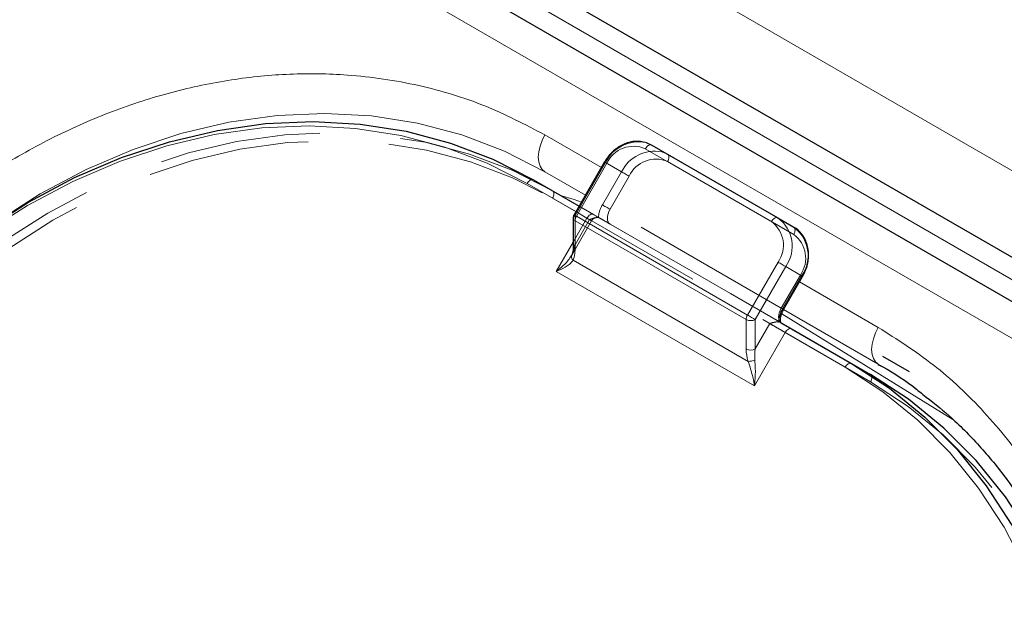
# Model space of a CAD drawing. Units: millimetres. Extents: x 0 to 210, y 0 to 297.
# Drawn here: x 138 to 146, y 135 to 140 of the extents above; entities that cross this region are included whole.
import ezdxf

# ---------------------------------------------------------------- set-up
doc = ezdxf.new("R2010")
doc.units = ezdxf.units.MM
doc.linetypes.add('HIDDEN', pattern=[1.905, 1.27, -0.635])

msp = doc.modelspace()

# ---------------------------------------------------------------- linework, layer by layer
at = {"color": 8, "linetype": 'Continuous', "lineweight": 18}
for p, q in [((115.0698, 156.1186), (173.9914, 122.1039)), ((139.0949, 141.3937), (149.1358, 135.5972)), ((148.7214, 135.3759), (138.6805, 141.1724)), ((142.6105, 138.3833), (142.1674, 138.639)), ((143.9456, 137.959), (142.9556, 138.5305)), ((142.6538, 138.416), (142.4142, 138.0009)), ((142.4855, 138.1667), (142.1674, 138.3503)), ((142.1674, 138.3503), (142.4855, 138.1667)), ((142.4105, 138.0368), (142.0275, 138.2579)), ((142.4038, 137.9661), (142.4038, 137.7351)), ((143.7473, 137.1905), (142.4038, 137.9661)), ((142.4142, 138.0009), (143.7577, 137.2254)), ((142.2563, 137.5683), (142.3892, 137.7984)), ((142.3889, 137.6551), (143.7623, 136.8623)), ((143.812, 136.6703), (142.2563, 137.5683)), ((143.7577, 137.2254), (143.9973, 137.6404)), ((144.0577, 137.6056), (143.818, 137.1905)), ((144.1827, 137.5334), (144.0577, 137.6056)), ((144.0327, 137.2736), (144.1827, 137.5334)), ((144.1906, 137.5288), (144.1827, 137.5334)), ((144.7837, 137.1287), (144.1656, 137.4855)), ((144.0406, 137.269), (144.0327, 137.2736)), ((144.8012, 136.8297), (144.0405, 137.2688)), ((144.7837, 136.84), (144.0406, 137.269)), ((144.0406, 137.2689), (144.8012, 136.8298)), ((143.7473, 136.9596), (143.7473, 137.1905)), ((143.818, 137.1905), (143.818, 136.9596)), ((144.0263, 137.2365), (145.3693, 136.4059)), ((143.818, 136.9596), (143.9327, 137.1581)), ((144.0534, 137.0884), (143.812, 136.6703)), ((144.5236, 136.817), (144.0534, 137.0884))]:
    msp.add_line(p, q, dxfattribs=at)
at = {"color": 7, "linetype": 'Continuous', "lineweight": 25}
for p, q in [((149.211, 135.7275), (139.1701, 141.524)), ((148.9714, 135.5203), (138.9305, 141.3168)), ((143.0056, 138.5593), (143.9956, 137.9878)), ((142.6355, 138.4266), (142.3959, 138.0115)), ((142.0775, 138.2868), (142.4355, 138.0801)), ((142.3892, 137.9865), (142.3892, 137.7555)), ((143.9956, 137.9878), (144.1206, 137.9157)), ((144.0406, 137.269), (144.1906, 137.5288)), ((144.0108, 137.1707), (144.0017, 137.1733)), ((144.1034, 137.1173), (144.5736, 136.8458)), ((145.0292, 136.7791), (144.8191, 136.9004)), ((144.5736, 136.8458), (144.7236, 136.7592))]:
    msp.add_line(p, q, dxfattribs=at)
at = {"color": 7, "linetype": 'HIDDEN', "lineweight": 18}
for p, q in [((143.1306, 138.4872), (143.0056, 138.5593)), ((142.4038, 138.0069), (142.6435, 138.422)), ((142.6435, 138.422), (142.7685, 138.3498)), ((144.1206, 137.9157), (143.1306, 138.4872)), ((143.1306, 138.4294), (144.1206, 137.8579)), ((142.7685, 138.3498), (142.6185, 138.09)), ((142.2275, 138.2002), (142.0775, 138.2868)), ((142.6788, 138.0552), (142.8288, 138.315)), ((144.7236, 136.7592), (142.2275, 138.2002)), ((142.2275, 138.1424), (144.7236, 136.7015)), ((142.4978, 137.9865), (142.4105, 138.0368)), ((142.4355, 138.0801), (142.5478, 138.0153)), ((144.0223, 137.2796), (142.6788, 138.0552)), ((142.3756, 137.6904), (142.5344, 137.9654)), ((142.3892, 137.7984), (142.4978, 137.9865)), ((142.4038, 137.776), (142.4038, 138.0069)), ((142.5185, 137.9745), (142.4038, 137.776)), ((142.5875, 137.9897), (142.6, 137.9852)), ((142.5927, 137.9894), (142.592, 137.9898)), ((142.6788, 137.9397), (144.0223, 137.1641)), ((142.3746, 137.6909), (142.3811, 137.7004)), ((144.1723, 137.5394), (144.0223, 137.2796))]:
    msp.add_line(p, q, dxfattribs=at)
at = {"color": 8, "linetype": 'Continuous', "lineweight": 18, "flags": 128}
for points in [[(137.7725, 137.894), (137.8556, 137.9529), (138.2052, 138.1758), (138.566, 138.3671), (138.9352, 138.5253), (139.3099, 138.6492), (139.6874, 138.7379), (140.0647, 138.7907), (140.439, 138.8072), (140.8074, 138.7873), (141.1672, 138.7311), (141.5155, 138.639), (141.8498, 138.5118), (142.1674, 138.3503)], [(142.0275, 138.2579), (141.7131, 138.4177), (141.3821, 138.5437), (141.0373, 138.6348), (140.6811, 138.6905), (140.3164, 138.7102), (139.9459, 138.6939), (139.5723, 138.6416), (139.1986, 138.5538), (138.8276, 138.4311), (138.4621, 138.2745), (138.105, 138.0851), (137.7588, 137.8644), (137.4263, 137.6141), (137.1099, 137.336), (136.8122, 137.0324), (136.5353, 136.7054), (136.2814, 136.3576), (136.0524, 135.9917)], [(142.1674, 138.639), (142.1454, 138.5954), (142.1291, 138.5507), (142.1191, 138.5066), (142.1157, 138.4648), (142.1191, 138.4269), (142.1291, 138.3945), (142.1454, 138.3686), (142.1674, 138.3503)], [(142.9556, 138.5305), (142.961, 138.5386), (142.9671, 138.5459), (142.9737, 138.5521), (142.9806, 138.5569), (142.9875, 138.5601), (142.9941, 138.5616), (143.0002, 138.5613), (143.0056, 138.5593)], [(142.6355, 138.4266), (142.6361, 138.4262), (142.6384, 138.4249), (142.6422, 138.4227), (142.6474, 138.4197), (142.6538, 138.416)], [(142.0275, 138.2579), (142.0329, 138.2661), (142.039, 138.2734), (142.0456, 138.2796), (142.0525, 138.2843), (142.0594, 138.2875), (142.0661, 138.289), (142.0722, 138.2888), (142.0775, 138.2868)], [(142.2895, 138.1644), (142.3978, 138.1313), (142.4542, 138.1125)], [(142.3959, 138.0115), (142.3965, 138.0111), (142.3988, 138.0098), (142.4026, 138.0077), (142.4078, 138.0046), (142.4142, 138.0009)], [(143.9456, 137.959), (143.9509, 137.9672), (143.957, 137.9745), (143.9637, 137.9806), (143.9706, 137.9854), (143.9775, 137.9886), (143.9841, 137.9901), (143.9902, 137.9898), (143.9956, 137.9878)], [(143.9973, 137.6404), (144.0047, 137.6362), (144.0128, 137.6315), (144.0212, 137.6267), (144.0297, 137.6218), (144.0378, 137.617), (144.0454, 137.6127), (144.0521, 137.6088), (144.0577, 137.6056)], [(143.7577, 137.2254), (143.7651, 137.2211), (143.7731, 137.2164), (143.7815, 137.2116), (143.79, 137.2067), (143.7982, 137.202), (143.8058, 137.1976), (143.8125, 137.1937), (143.818, 137.1905)], [(144.0534, 137.0884), (144.0386, 137.0969), (144.0225, 137.1062), (144.0057, 137.116), (143.9888, 137.1257), (143.9724, 137.1352), (143.9572, 137.144), (143.9438, 137.1517), (143.9327, 137.1581)], [(144.0534, 137.0884), (144.0588, 137.0966), (144.0649, 137.1039), (144.0715, 137.1101), (144.0784, 137.1148), (144.0853, 137.118), (144.0919, 137.1195), (144.098, 137.1193), (144.1034, 137.1173)], [(144.7837, 137.1287), (144.7617, 137.0851), (144.7454, 137.0403), (144.7353, 136.9962), (144.7319, 136.9544), (144.7353, 136.9166), (144.7454, 136.8841), (144.7617, 136.8582), (144.7837, 136.84)], [(144.5236, 136.817), (144.529, 136.8251), (144.5351, 136.8324), (144.5417, 136.8386), (144.5486, 136.8434), (144.5555, 136.8466), (144.5622, 136.8481), (144.5683, 136.8478), (144.5736, 136.8458)], [(145.5488, 130.5095), (145.7512, 130.8908), (145.9254, 131.2846), (146.0701, 131.6879), (146.1842, 132.0976), (146.2668, 132.5105), (146.3174, 132.9237), (146.3354, 133.3338), (146.3208, 133.7378), (146.2737, 134.1326), (146.1945, 134.5152), (146.0836, 134.8827), (145.9421, 135.2323), (145.771, 135.5614), (145.5715, 135.8674), (145.3452, 136.1479), (145.0938, 136.401), (144.8193, 136.6246), (144.5236, 136.817)]]:
    msp.add_lwpolyline(points, dxfattribs=at)
at = {"color": 7, "linetype": 'Continuous', "lineweight": 25, "flags": 128}
for points in [[(136.042, 135.9977), (136.2733, 136.3673), (136.5298, 136.7186), (136.8095, 137.0489), (137.1103, 137.3556), (137.4298, 137.6365), (137.7657, 137.8893), (138.1153, 138.1122), (138.4761, 138.3035), (138.8453, 138.4618), (139.22, 138.5857), (139.5975, 138.6744), (139.9748, 138.7272), (140.3491, 138.7437), (140.7175, 138.7237), (141.0773, 138.6675), (141.4256, 138.5754), (141.7599, 138.4482), (142.0775, 138.2868)], [(142.9611, 138.5783), (142.9613, 138.5782), (143.0056, 138.5593)], [(144.0108, 137.1707), (144.023, 137.1637), (144.0352, 137.1567), (144.0473, 137.1497), (144.0593, 137.1428), (144.071, 137.136), (144.0823, 137.1295), (144.0931, 137.1232), (144.1034, 137.1173)], [(144.5736, 136.8458), (144.8723, 136.6515), (145.1496, 136.4256), (145.4035, 136.17), (145.6321, 135.8866), (145.8336, 135.5776), (146.0065, 135.2452), (146.1494, 134.8921), (146.2613, 134.5208), (146.3414, 134.1344), (146.389, 133.7355), (146.4037, 133.3275), (146.3855, 132.9132), (146.3344, 132.4959), (146.251, 132.0788), (146.1357, 131.665), (145.9896, 131.2576), (145.8136, 130.8599), (145.6092, 130.4747)], [(146.4032, 132.0013), (146.4844, 132.4093), (146.5355, 132.8266), (146.5537, 133.2408), (146.539, 133.6489), (146.4914, 134.0477), (146.4113, 134.4342), (146.2994, 134.8054), (146.1565, 135.1586), (145.9836, 135.4909), (145.7821, 135.8), (145.5535, 136.0834), (145.2996, 136.339), (145.0223, 136.5649), (144.7236, 136.7592)]]:
    msp.add_lwpolyline(points, dxfattribs=at)
at = {"color": 7, "linetype": 'HIDDEN', "lineweight": 18, "flags": 128}
for points in [[(142.2275, 138.2002), (141.9099, 138.3616), (141.5756, 138.4888), (141.2273, 138.5809), (140.8675, 138.6371), (140.4991, 138.657), (140.1248, 138.6406), (139.7475, 138.5878), (139.37, 138.4991), (138.9953, 138.3751), (138.6261, 138.2169), (138.2653, 138.0256), (137.9157, 137.8027), (137.5798, 137.5498), (137.2603, 137.269), (136.9595, 136.9622), (136.6798, 136.632), (136.4233, 136.2807), (136.192, 135.9111)], [(136.2524, 135.8762), (136.4814, 136.2422), (136.7353, 136.5899), (137.0122, 136.9169), (137.3099, 137.2205), (137.6263, 137.4986), (137.9588, 137.7489), (138.305, 137.9696), (138.6621, 138.159), (139.0276, 138.3156), (139.3986, 138.4383), (139.7723, 138.5261), (140.1459, 138.5784), (140.5164, 138.5947), (140.8811, 138.575), (141.2373, 138.5193), (141.5821, 138.4282), (141.9131, 138.3022), (142.2275, 138.1424)], [(143.1306, 138.4872), (143.0863, 138.5061), (143.0842, 138.5067)], [(142.6435, 138.422), (142.6393, 138.4244), (142.6366, 138.426), (142.6355, 138.4266), (142.6355, 138.4266)], [(143.1306, 138.4294), (143.135, 138.4381), (143.1383, 138.4471), (143.1403, 138.4559), (143.141, 138.4643), (143.1403, 138.4718), (143.1383, 138.4783), (143.135, 138.4835), (143.1306, 138.4872)], [(142.8288, 138.315), (142.8214, 138.3192), (142.8134, 138.3239), (142.805, 138.3287), (142.7965, 138.3336), (142.7883, 138.3383), (142.7807, 138.3427), (142.774, 138.3466), (142.7685, 138.3498)], [(142.2275, 138.1424), (142.2319, 138.1512), (142.2352, 138.1601), (142.2372, 138.1689), (142.2379, 138.1773), (142.2372, 138.1849), (142.2352, 138.1914), (142.2319, 138.1965), (142.2275, 138.2002)], [(142.6788, 138.0552), (142.6714, 138.0594), (142.6634, 138.0641), (142.655, 138.0689), (142.6465, 138.0738), (142.6383, 138.0785), (142.6307, 138.0829), (142.624, 138.0868), (142.6185, 138.09)], [(142.6788, 137.9397), (142.67, 137.947), (142.6635, 137.9573), (142.6595, 137.9703), (142.6581, 137.9855), (142.6595, 138.0022), (142.6635, 138.0198), (142.67, 138.0377), (142.6788, 138.0552)], [(142.4038, 138.0069), (142.3996, 138.0093), (142.397, 138.0109), (142.3959, 138.0115), (142.3959, 138.0115)], [(142.4978, 137.9865), (142.5031, 137.9946), (142.5092, 138.0019), (142.5159, 138.0081), (142.5228, 138.0129), (142.5297, 138.0161), (142.5363, 138.0176), (142.5424, 138.0173), (142.5478, 138.0153)], [(142.5185, 137.9745), (142.5269, 137.9697), (142.5322, 137.9666), (142.5343, 137.9654), (142.5331, 137.9661), (142.5286, 137.9687), (142.521, 137.9731), (142.5106, 137.9791), (142.4978, 137.9865)], [(142.5478, 138.0153), (142.5574, 138.0098), (142.5662, 138.0047), (142.5743, 138), (142.5814, 137.9959), (142.5876, 137.9923), (142.5928, 137.9893), (142.5938, 137.9888)], [(142.5938, 137.9888), (142.5969, 137.987), (142.6, 137.9852)], [(144.1206, 137.8579), (144.1249, 137.8667), (144.1282, 137.8756), (144.1302, 137.8844), (144.1309, 137.8928), (144.1302, 137.9003), (144.1282, 137.9068), (144.1249, 137.912), (144.1206, 137.9157)], [(144.1723, 137.5394), (144.1787, 137.5357), (144.184, 137.5327), (144.1878, 137.5305), (144.19, 137.5292), (144.1906, 137.5288)], [(144.0223, 137.2796), (144.0135, 137.2621), (144.007, 137.2442), (144.003, 137.2266), (144.0016, 137.2099), (144.003, 137.1947), (144.007, 137.1817), (144.0135, 137.1714), (144.0223, 137.1641)], [(144.0223, 137.2796), (144.0287, 137.2759), (144.034, 137.2729), (144.0378, 137.2707), (144.04, 137.2694), (144.0406, 137.269)], [(144.7236, 136.7015), (144.728, 136.7102), (144.7313, 136.7191), (144.7333, 136.728), (144.734, 136.7363), (144.7333, 136.7439), (144.7313, 136.7504), (144.728, 136.7556), (144.7236, 136.7592)], [(144.7236, 136.7015), (145.0193, 136.5091), (145.2938, 136.2855), (145.5452, 136.0324), (145.7715, 135.7519), (145.971, 135.4459), (146.1421, 135.1168), (146.2836, 134.7672), (146.3945, 134.3997), (146.4737, 134.0171), (146.5208, 133.6223), (146.5354, 133.2183), (146.5174, 132.8082), (146.4668, 132.395), (146.3842, 131.9821), (146.2701, 131.5724), (146.2239, 131.4332), (146.1254, 131.1691), (146.0186, 130.9189), (145.9512, 130.7754), (145.7488, 130.394)]]:
    msp.add_lwpolyline(points, dxfattribs=at)
at = {"color": 7, "linetype": 'HIDDEN', "lineweight": 18}
for centre, radius, start, end in [((142.9019, 138.2976), 0.2868, 78.09651, 154.309), ((143.0319, 138.2158), 0.2955, 79.80527, 153.036), ((143.0381, 138.2182), 0.2306, 66.35693, 155.1837), ((142.8069, 137.9768), 0.2198, 149.00594, 176.64406), ((142.4142, 137.984), 0.0251, 114.37466, 174.3052), ((143.9839, 137.6722), 0.2306, 324.81491, 53.64876), ((142.4142, 137.7531), 0.0251, 114.37466, 174.3052)]:
    msp.add_arc(centre, radius, start, end, dxfattribs=at)
at = {"color": 8, "linetype": 'Continuous', "lineweight": 18}
for centre, radius, start, end in [((142.8631, 138.3192), 0.2306, 66.35693, 155.1837), ((142.4142, 137.989), 0.0251, 185.6948, 245.62534), ((142.4759, 137.9636), 0.0721, 148.85627, 178.0435), ((143.8089, 137.7733), 0.2306, 324.81491, 53.64876), ((143.8316, 137.765), 0.2767, 324.81491, 53.64876), ((143.9566, 137.6928), 0.2767, 324.81491, 53.64876), ((142.4142, 137.758), 0.0251, 185.6948, 245.62534), ((142.4131, 137.6826), 0.0366, 150.89371, 228.66529), ((144.2211, 137.1604), 0.2198, 149.00594, 176.64406), ((143.8194, 137.188), 0.0721, 148.85627, 178.0435), ((143.7827, 137.2587), 0.0769, 242.60967, 297.39033), ((143.7827, 137.0278), 0.0769, 242.60967, 297.39033), ((143.765, 136.9899), 0.1277, 268.78343, 293.16798)]:
    msp.add_arc(centre, radius, start, end, dxfattribs=at)
at = {"color": 7, "linetype": 'Continuous', "lineweight": 25}
msp.add_arc((142.4392, 137.9865), 0.05, 150, 180, dxfattribs=at)
at = {"color": 7, "linetype": 'HIDDEN', "lineweight": 18}
msp.add_ellipse((142.3331, 137.8168), major_axis=(0.0083, 0.1639), ratio=0.454772, start_param=3.946528, end_param=4.483859, dxfattribs=at)
at = {"color": 8, "linetype": 'Continuous', "lineweight": 18}
for centre, major_axis, ratio, start_param, end_param in [((142.2978, 137.7964), (-0.0488, 0.182), 0.517638, 3.697477, 4.234807), ((143.8534, 136.8983), (-0.0488, 0.182), 0.517638, 1.093215, 1.630545), ((143.8888, 136.9187), (0.0083, 0.1639), 0.454772, 1.342266, 1.879597)]:
    msp.add_ellipse(centre, major_axis=major_axis, ratio=ratio, start_param=start_param, end_param=end_param, dxfattribs=at)
for points, knots in [([(135.8301, 136.2355), (135.9421, 136.4172), (136.1697, 136.7863), (136.5837, 137.2976), (137.0157, 137.7343), (137.4501, 138.0936), (137.8718, 138.3834), (138.3139, 138.6307), (138.7722, 138.8311), (139.2387, 138.9814), (139.7052, 139.0787), (140.1666, 139.1239), (140.6606, 139.1167), (141.1762, 139.0394), (141.6986, 138.8833), (142.0128, 138.7196), (142.1674, 138.639)], [0, 0, 0, 0, 0.077628, 0.157664, 0.239951, 0.304276, 0.368607, 0.4343, 0.5, 0.565693, 0.631393, 0.695718, 0.760049, 0.84233, 0.922369, 1, 1, 1, 1]), ([(142.2563, 137.5683), (142.2566, 137.5685), (142.2662, 137.5758), (142.301, 137.6036), (142.3451, 137.6436), (142.3673, 137.6792), (142.3746, 137.6909)], [0, 0, 0, 0, 0.0052617, 0.1965112, 0.7354031, 1, 1, 1, 1]), ([(142.3889, 137.6551), (142.3797, 137.6442), (142.3561, 137.616), (142.3052, 137.589), (142.2671, 137.5726), (142.2566, 137.5684), (142.2563, 137.5683)], [0, 0, 0, 0, 0.316472, 0.817467, 0.995592, 1, 1, 1, 1]), ([(145.871, 130.439), (145.9724, 130.6269), (146.1783, 131.0085), (146.4141, 131.6226), (146.5763, 132.2152), (146.6702, 132.771), (146.7103, 133.281), (146.7034, 133.7875), (146.6478, 134.2846), (146.5447, 134.7638), (146.3957, 135.2164), (146.2041, 135.6385), (145.9509, 136.0627), (145.6261, 136.4705), (145.2297, 136.8449), (144.9309, 137.0351), (144.7837, 137.1287)], [0, 0, 0, 0, 0.077631, 0.15767, 0.239951, 0.304282, 0.368607, 0.434307, 0.5, 0.5657, 0.631393, 0.695724, 0.760049, 0.842336, 0.922372, 1, 1, 1, 1]), ([(143.8152, 136.8725), (143.8167, 136.8514), (143.8206, 136.7964), (143.8181, 136.7278), (143.8135, 136.6826), (143.812, 136.6706), (143.812, 136.6703)], [0, 0, 0, 0, 0.314344, 0.816782, 0.995094, 1, 1, 1, 1]), ([(143.812, 136.6703), (143.8119, 136.6705), (143.8103, 136.6818), (143.803, 136.7243), (143.787, 136.7899), (143.7692, 136.8421), (143.7623, 136.8623)], [0, 0, 0, 0, 0.004408, 0.182533, 0.683528, 1, 1, 1, 1])]:
    msp.add_open_spline(points, degree=3, knots=knots, dxfattribs=at)
at = {"color": 7, "linetype": 'Continuous', "lineweight": 25}
for points, knots in [([(142.9573, 138.5792), (142.9311, 138.5843), (142.8775, 138.5945), (142.792, 138.5726), (142.7126, 138.5248), (142.6621, 138.4701), (142.6404, 138.4345), (142.6355, 138.4266)], [0, 0, 0, 0, 0.221328, 0.453997, 0.690539, 0.930724, 1, 1, 1, 1]), ([(144.1906, 137.5288), (144.1988, 137.5446), (144.2221, 137.5895), (144.2406, 137.6715), (144.2344, 137.7664), (144.1992, 137.8478), (144.1551, 137.8943), (144.1267, 137.9119), (144.1206, 137.9157)], [0, 0, 0, 0, 0.115317, 0.327103, 0.540525, 0.753438, 0.946971, 1, 1, 1, 1]), ([(142.3892, 137.7555), (142.389, 137.7493), (142.3885, 137.7252), (142.3829, 137.7087), (142.3788, 137.6965)], [0, 0, 0, 0, 0.2606311, 1, 1, 1, 1]), ([(144.0223, 137.1641), (144.0223, 137.164), (144.0222, 137.1638), (144.0175, 137.1712), (144.0153, 137.193), (144.0198, 137.2215), (144.0294, 137.2485), (144.0379, 137.2641), (144.0406, 137.269)], [0, 0, 0, 0, 0.1519577, 0.3607547, 0.5332406, 0.7156775, 0.9103263, 1, 1, 1, 1]), ([(143.9327, 137.1581), (143.9328, 137.1582), (143.9357, 137.1593), (143.9563, 137.167), (143.9806, 137.1756), (143.9989, 137.1736), (144.0017, 137.1733)], [0, 0, 0, 0, 0.006165, 0.119463, 0.866902, 1, 1, 1, 1]), ([(144.7829, 136.8385), (144.7948, 136.8322), (144.9015, 136.7762), (145.0195, 136.6977), (145.1184, 136.6161), (145.1343, 136.603)], [0, 0, 0, 0, 0.095604, 0.85429, 1, 1, 1, 1]), ([(145.1343, 136.603), (145.2037, 136.5485), (145.3598, 136.426), (145.5801, 136.2028), (145.7899, 135.9491), (145.9715, 135.6811), (146.1263, 135.405), (146.2595, 135.1131), (146.3705, 134.8071), (146.4587, 134.4888), (146.5238, 134.16), (146.5654, 133.8227), (146.5834, 133.4788), (146.578, 133.1306), (146.5493, 132.7804), (146.4979, 132.4311), (146.4249, 132.0862), (146.3327, 131.7518), (146.2269, 131.4393), (146.1207, 131.1729), (146.0153, 130.9388), (145.9069, 130.7189), (145.8229, 130.5692), (145.7792, 130.4913)], [0, 0, 0, 0, 0.044987, 0.1012, 0.158097, 0.209428, 0.260623, 0.311681, 0.362608, 0.41341, 0.46409, 0.514645, 0.565065, 0.615321, 0.665363, 0.715093, 0.764314, 0.812592, 0.858759, 0.900035, 0.930054, 0.963628, 1, 1, 1, 1])]:
    msp.add_open_spline(points, degree=3, knots=knots, dxfattribs=at)
at = {"color": 7, "linetype": 'HIDDEN', "lineweight": 18}
for points, knots in [([(142.5875, 137.9897), (142.5847, 137.99), (142.5664, 137.992), (142.5421, 137.9834), (142.5215, 137.9757), (142.5186, 137.9746), (142.5185, 137.9745)], [0, 0, 0, 0, 0.133098, 0.880537, 0.993835, 1, 1, 1, 1]), ([(142.5342, 137.965), (142.5379, 137.9701), (142.5444, 137.9793), (142.558, 137.9868), (142.5678, 137.9899), (142.5729, 137.99), (142.574, 137.99)], [0, 0, 0, 0, 0.380608, 0.6823, 0.933435, 1, 1, 1, 1]), ([(142.6, 137.9852), (142.6109, 137.9789), (142.6348, 137.9651), (142.6634, 137.9486), (142.6787, 137.9398), (142.6788, 137.9397)], [0, 0, 0, 0, 0.452725, 0.993841, 1, 1, 1, 1]), ([(144.0223, 137.1641), (144.0223, 137.1641), (144.0223, 137.1641), (144.0232, 137.1636), (144.0147, 137.1685), (144.0108, 137.1707)], [0, 0, 0, 0, 0.006159, 0.547275, 1, 1, 1, 1])]:
    msp.add_open_spline(points, degree=3, knots=knots, dxfattribs=at)

doc.saveas('drawing.dxf')
